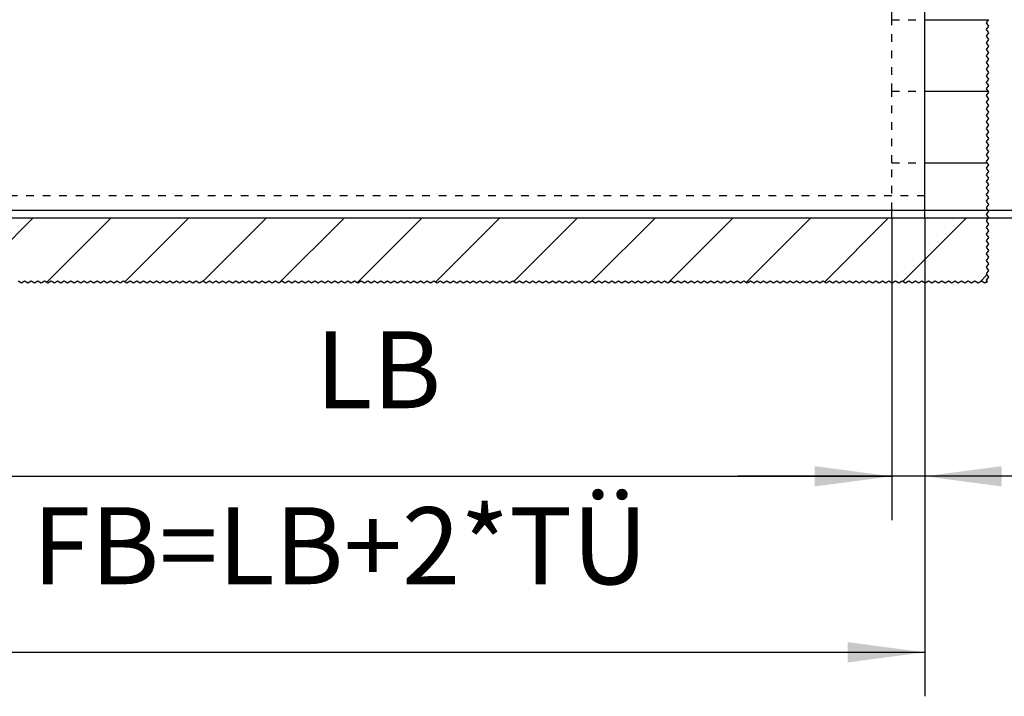
# Model space of a CAD drawing. Units: inches. Extents: x -231 to 179, y -137 to 149.
# Drawn here: x -159 to -114, y -10 to 21 of the extents above; entities that cross this region are included whole.
import ezdxf

# ---------------------------------------------------------------- set-up
doc = ezdxf.new("R2010")
doc.units = ezdxf.units.IN
doc.linetypes.add('DASHED', pattern=[15, 7, -8])
doc.layers.add('1', color=7, linetype='Continuous')
doc.styles.add('CONVERTER_11', font='txt.shx', dxfattribs={"width": 0.9})
doc.dimstyles.new('ME10_DIM_56', dxfattribs={"dimtxt": 70, "dimasz": 70, "dimexe": 40, "dimexo": 0, "dimgap": 40, "dimtad": 1, "dimdsep": 46, "dimtxsty": 'CONVERTER_11', "dimsah": 1, "dimcen": 0.09, "dimclrd": 3, "dimclre": 3, "dimclrt": 4, "dimadec": 0, "dimazin": 0, "dimtfac": 1, "dimtdec": 4, "dimtix": 1, "dimtmove": 0, "dimatfit": 3, "dimfxl": 1, "dimtolj": 1, "dimtzin": 0, "dimarcsym": 0})
doc.dimstyles.new('ME10_DIM_57', dxfattribs={"dimtxt": 70, "dimasz": 70, "dimexe": 40, "dimexo": 0, "dimgap": 40, "dimtad": 1, "dimdsep": 46, "dimtxsty": 'CONVERTER_11', "dimsah": 1, "dimcen": 0.09, "dimclrd": 3, "dimclre": 3, "dimclrt": 4, "dimadec": 0, "dimazin": 0, "dimtfac": 1, "dimtdec": 4, "dimtix": 1, "dimtmove": 0, "dimatfit": 3, "dimfxl": 1, "dimtolj": 1, "dimtzin": 0, "dimarcsym": 0})
doc.dimstyles.new('ME10_DIM_58', dxfattribs={"dimtxt": 70, "dimasz": 70, "dimexe": 40, "dimexo": 0, "dimgap": 40, "dimtad": 1, "dimdsep": 46, "dimtxsty": 'CONVERTER_11', "dimsah": 1, "dimcen": 0.09, "dimclrd": 3, "dimclre": 3, "dimclrt": 4, "dimadec": 0, "dimazin": 0, "dimtfac": 1, "dimtdec": 4, "dimtix": 1, "dimtmove": 0, "dimatfit": 3, "dimfxl": 1, "dimtolj": 1, "dimtzin": 0, "dimarcsym": 0})
doc.dimstyles.new('ME10_DIM_59', dxfattribs={"dimtxt": 70, "dimasz": 70, "dimexe": 40, "dimexo": 0, "dimgap": 40, "dimtad": 1, "dimdsep": 46, "dimtxsty": 'CONVERTER_11', "dimsah": 1, "dimcen": 0.09, "dimclrd": 3, "dimclre": 3, "dimclrt": 4, "dimadec": 0, "dimazin": 0, "dimtfac": 1, "dimtdec": 4, "dimtix": 1, "dimtmove": 0, "dimatfit": 3, "dimfxl": 1, "dimtolj": 1, "dimtzin": 0, "dimarcsym": 0})
doc.dimstyles.new('ME10_DIM_60', dxfattribs={"dimtxt": 70, "dimasz": 70, "dimexe": 40, "dimexo": 0, "dimgap": 40, "dimtad": 1, "dimdsep": 46, "dimtxsty": 'CONVERTER_11', "dimsah": 1, "dimcen": 0.09, "dimclrd": 3, "dimclre": 3, "dimclrt": 4, "dimadec": 0, "dimazin": 0, "dimtfac": 1, "dimtdec": 4, "dimtix": 1, "dimtmove": 0, "dimatfit": 3, "dimfxl": 1, "dimtolj": 1, "dimtzin": 0, "dimarcsym": 0})
doc.dimstyles.new('ME10_DIM_61', dxfattribs={"dimtxt": 70, "dimasz": 70, "dimexe": 40, "dimexo": 0, "dimgap": 40, "dimtad": 1, "dimdsep": 46, "dimtxsty": 'CONVERTER_11', "dimsah": 1, "dimcen": 0.09, "dimclrd": 3, "dimclre": 3, "dimclrt": 4, "dimadec": 0, "dimazin": 0, "dimtfac": 1, "dimtdec": 4, "dimtix": 1, "dimtmove": 0, "dimatfit": 3, "dimfxl": 1, "dimtolj": 1, "dimtzin": 0, "dimarcsym": 0})
doc.dimstyles.new('ME10_DIM_63', dxfattribs={"dimtxt": 70, "dimasz": 70, "dimexe": 40, "dimexo": 0, "dimgap": 40, "dimtad": 1, "dimdsep": 46, "dimtxsty": 'CONVERTER_11', "dimsah": 1, "dimcen": 0.09, "dimclrd": 3, "dimclre": 3, "dimclrt": 4, "dimadec": 0, "dimazin": 0, "dimtfac": 1, "dimtdec": 4, "dimtix": 1, "dimtmove": 0, "dimatfit": 3, "dimfxl": 1, "dimtolj": 1, "dimtzin": 0, "dimarcsym": 0})

# ---------------------------------------------------------------- blocks, each defined once
blk = doc.blocks.new('10421-EP-70_40_Holzfluegel-GGS-Muschelgriff-mit-Bearbeitung__115', base_point=(-3348.42, 242.05))
at = {"color": 1, "linetype": 'Continuous'}
for p, q in [((-2348.42, 415.05), (-2348.42, 480.05)), ((-2348.42, 350.05), (-2348.42, 415.05)), ((-2348.42, 285.05), (-2348.42, 350.05)), ((-2348.42, 255.05), (-2348.42, 285.05)), ((-2348.42, 242.05), (-2348.42, 255.05)), ((-3208.42, 242.05), (-2348.42, 242.05))]:
    blk.add_line(p, q, dxfattribs=at)
at = {"color": 3, "linetype": 'DASHED'}
blk.add_line((-2348.42, 255.05), (-3348.42, 255.05), dxfattribs=at)
blk = doc.blocks.new('10421-EP-70_01_Wand-einfluegelig-mit-Mauerwerk-gepraegt__116', base_point=(-4339.42, 175.43))
at = {"layer": '1', "linetype": 'Continuous'}
h = blk.add_hatch(dxfattribs=at)
h.set_pattern_fill('_USER', color=3, scale=50, angle=45, pattern_type=0)
h.set_pattern_definition([(45, (0, 0), (-35.35534, 35.35534), [])])
h.paths.add_polyline_path([(-4098.42, 235.05), (-3848.42, 235.05), (-3598.42, 235.05), (-3348.42, 235.05), (-3318.42, 235.05), (-3288.42, 235.05), (-3288.41, 235.05), (-3287.01, 235.05), (-3285.91, 235.05), (-3284.71, 235.05), (-3280.11, 235.05), (-3278.91, 235.05), (-3277.81, 235.05), (-3268.42, 235.05), (-3259.02, 235.05), (-3257.92, 235.05), (-3256.72, 235.05), (-3252.12, 235.05), (-3250.92, 235.05), (-3249.82, 235.05), (-3248.42, 235.05), (-2378.42, 235.05), (-2348.42, 235.05), (-2290.64, 235.05), (-2292.58, 232.15), (-2290.58, 229.15), (-2292.58, 226.15), (-2290.58, 223.15), (-2292.58, 220.15), (-2290.58, 217.15), (-2292.58, 214.15), (-2290.58, 211.15), (-2292.58, 208.15), (-2290.58, 205.15), (-2292.58, 202.15), (-2290.58, 199.15), (-2292.58, 196.15), (-2290.58, 193.15), (-2292.58, 190.15), (-2290.58, 187.15), (-2292.58, 184.15), (-2290.58, 181.15), (-2292.58, 178.15), (-2291.58, 176.65), (-2291.58, 176.43), (-2292.42, 176.43), (-2293.92, 175.43), (-2296.92, 177.43), (-2299.92, 175.43), (-2302.92, 177.43), (-2305.92, 175.43), (-2308.92, 177.43), (-2311.92, 175.43), (-2314.92, 177.43), (-2317.92, 175.43), (-2320.92, 177.43), (-2323.92, 175.43), (-2326.92, 177.43), (-2329.92, 175.43), (-2332.92, 177.43), (-2335.92, 175.43), (-2338.92, 177.43), (-2341.92, 175.43), (-2344.92, 177.43), (-2347.92, 175.43), (-2350.92, 177.43), (-2353.92, 175.43), (-2356.92, 177.43), (-2359.92, 175.43), (-2362.92, 177.43), (-2365.92, 175.43), (-2368.92, 177.43), (-2371.92, 175.43), (-2374.92, 177.43), (-2377.92, 175.43), (-2380.92, 177.43), (-2383.92, 175.43), (-2386.92, 177.43), (-2389.92, 175.43), (-2392.92, 177.43), (-2395.92, 175.43), (-2398.92, 177.43), (-2401.92, 175.43), (-2404.92, 177.43), (-2407.92, 175.43), (-2410.92, 177.43), (-2413.92, 175.43), (-2416.92, 177.43), (-2419.92, 175.43), (-2422.92, 177.43), (-2425.92, 175.43), (-2428.92, 177.43), (-2431.92, 175.43), (-2434.92, 177.43), (-2437.92, 175.43), (-2440.92, 177.43), (-2443.92, 175.43), (-2446.92, 177.43), (-2449.92, 175.43), (-2452.92, 177.43), (-2455.92, 175.43), (-2458.92, 177.43), (-2461.92, 175.43), (-2464.92, 177.43), (-2467.92, 175.43), (-2470.92, 177.43), (-2473.92, 175.43), (-2476.92, 177.43), (-2479.92, 175.43), (-2482.92, 177.43), (-2485.92, 175.43), (-2488.92, 177.43), (-2491.92, 175.43), (-2494.92, 177.43), (-2497.92, 175.43), (-2500.92, 177.43), (-2503.92, 175.43), (-2506.92, 177.43), (-2509.92, 175.43), (-2512.92, 177.43), (-2515.92, 175.43), (-2518.92, 177.43), (-2521.92, 175.43), (-2524.92, 177.43), (-2527.92, 175.43), (-2530.92, 177.43), (-2533.92, 175.43), (-2536.92, 177.43), (-2539.92, 175.43), (-2542.92, 177.43), (-2545.92, 175.43), (-2548.92, 177.43), (-2551.92, 175.43), (-2554.92, 177.43), (-2557.92, 175.43), (-2560.92, 177.43), (-2563.92, 175.43), (-2566.92, 177.43), (-2569.92, 175.43), (-2572.92, 177.43), (-2575.92, 175.43), (-2578.92, 177.43), (-2581.92, 175.43), (-2584.92, 177.43), (-2587.92, 175.43), (-2590.92, 177.43), (-2593.92, 175.43), (-2596.92, 177.43), (-2599.92, 175.43), (-2602.92, 177.43), (-2605.92, 175.43), (-2608.92, 177.43), (-2611.92, 175.43), (-2614.92, 177.43), (-2617.92, 175.43), (-2620.92, 177.43), (-2623.92, 175.43), (-2626.92, 177.43), (-2629.92, 175.43), (-2632.92, 177.43), (-2635.92, 175.43), (-2638.92, 177.43), (-2641.92, 175.43), (-2644.92, 177.43), (-2647.92, 175.43), (-2650.92, 177.43), (-2653.92, 175.43), (-2656.92, 177.43), (-2659.92, 175.43), (-2662.92, 177.43), (-2665.92, 175.43), (-2668.92, 177.43), (-2671.92, 175.43), (-2674.92, 177.43), (-2677.92, 175.43), (-2680.92, 177.43), (-2683.92, 175.43), (-2686.92, 177.43), (-2689.92, 175.43), (-2692.92, 177.43), (-2695.92, 175.43), (-2698.92, 177.43), (-2701.92, 175.43), (-2704.92, 177.43), (-2707.92, 175.43), (-2710.92, 177.43), (-2713.92, 175.43), (-2716.92, 177.43), (-2719.92, 175.43), (-2722.92, 177.43), (-2725.92, 175.43), (-2728.92, 177.43), (-2731.92, 175.43), (-2734.92, 177.43), (-2737.92, 175.43), (-2740.92, 177.43), (-2743.92, 175.43), (-2746.92, 177.43), (-2749.92, 175.43), (-2752.92, 177.43), (-2755.92, 175.43), (-2758.92, 177.43), (-2761.92, 175.43), (-2764.92, 177.43), (-2767.92, 175.43), (-2770.92, 177.43), (-2773.92, 175.43), (-2776.92, 177.43), (-2779.92, 175.43), (-2782.92, 177.43), (-2785.92, 175.43), (-2788.92, 177.43), (-2791.92, 175.43), (-2794.92, 177.43), (-2797.92, 175.43), (-2800.92, 177.43), (-2803.92, 175.43), (-2806.92, 177.43), (-2809.92, 175.43), (-2812.92, 177.43), (-2815.92, 175.43), (-2818.92, 177.43), (-2821.92, 175.43), (-2824.92, 177.43), (-2827.92, 175.43), (-2830.92, 177.43), (-2833.92, 175.43), (-2836.92, 177.43), (-2839.92, 175.43), (-2842.92, 177.43), (-2845.92, 175.43), (-2848.92, 177.43), (-2851.92, 175.43), (-2854.92, 177.43), (-2857.92, 175.43), (-2860.92, 177.43), (-2863.92, 175.43), (-2866.92, 177.43), (-2869.92, 175.43), (-2872.92, 177.43), (-2875.92, 175.43), (-2878.92, 177.43), (-2881.92, 175.43), (-2884.92, 177.43), (-2887.92, 175.43), (-2890.92, 177.43), (-2893.92, 175.43), (-2896.92, 177.43), (-2899.92, 175.43), (-2902.92, 177.43), (-2905.92, 175.43), (-2908.92, 177.43), (-2911.92, 175.43), (-2914.92, 177.43), (-2917.92, 175.43), (-2920.92, 177.43), (-2923.92, 175.43), (-2926.92, 177.43), (-2929.92, 175.43), (-2932.92, 177.43), (-2935.92, 175.43), (-2938.92, 177.43), (-2941.92, 175.43), (-2944.92, 177.43), (-2947.92, 175.43), (-2950.92, 177.43), (-2953.92, 175.43), (-2956.92, 177.43), (-2959.92, 175.43), (-2962.92, 177.43), (-2965.92, 175.43), (-2968.92, 177.43), (-2971.92, 175.43), (-2974.92, 177.43), (-2977.92, 175.43), (-2980.92, 177.43), (-2983.92, 175.43), (-2986.92, 177.43), (-2989.92, 175.43), (-2992.92, 177.43), (-2995.92, 175.43), (-2998.92, 177.43), (-3001.92, 175.43), (-3004.92, 177.43), (-3007.92, 175.43), (-3010.92, 177.43), (-3013.92, 175.43), (-3016.92, 177.43), (-3019.92, 175.43), (-3022.92, 177.43), (-3025.92, 175.43), (-3028.92, 177.43), (-3031.92, 175.43), (-3034.92, 177.43), (-3037.92, 175.43), (-3040.92, 177.43), (-3043.92, 175.43), (-3046.92, 177.43), (-3049.92, 175.43), (-3052.92, 177.43), (-3055.92, 175.43), (-3058.92, 177.43), (-3061.92, 175.43), (-3064.92, 177.43), (-3067.92, 175.43), (-3070.92, 177.43), (-3073.92, 175.43), (-3076.92, 177.43), (-3079.92, 175.43), (-3082.92, 177.43), (-3085.92, 175.43), (-3088.92, 177.43), (-3091.92, 175.43), (-3094.92, 177.43), (-3097.92, 175.43), (-3100.92, 177.43), (-3103.92, 175.43), (-3106.92, 177.43), (-3109.92, 175.43), (-3112.92, 177.43), (-3115.92, 175.43), (-3118.92, 177.43), (-3121.92, 175.43), (-3124.92, 177.43), (-3127.92, 175.43), (-3130.92, 177.43), (-3133.92, 175.43), (-3136.92, 177.43), (-3139.92, 175.43), (-3142.92, 177.43), (-3145.92, 175.43), (-3148.92, 177.43), (-3151.92, 175.43), (-3154.92, 177.43), (-3157.92, 175.43), (-3160.92, 177.43), (-3163.92, 175.43), (-3166.92, 177.43), (-3169.92, 175.43), (-3172.92, 177.43), (-3175.92, 175.43), (-3178.92, 177.43), (-3181.92, 175.43), (-3184.92, 177.43), (-3187.92, 175.43), (-3190.92, 177.43), (-3193.92, 175.43), (-3196.92, 177.43), (-3199.92, 175.43), (-3202.92, 177.43), (-3205.92, 175.43), (-3208.92, 177.43), (-3211.92, 175.43), (-3214.92, 177.43), (-3217.92, 175.43), (-3220.92, 177.43), (-3223.92, 175.43), (-3226.92, 177.43), (-3229.92, 175.43), (-3232.92, 177.43), (-3235.92, 175.43), (-3238.92, 177.43), (-3241.92, 175.43), (-3244.92, 177.43), (-3247.92, 175.43), (-3250.92, 177.43), (-3253.92, 175.43), (-3256.92, 177.43), (-3259.92, 175.43), (-3262.92, 177.43), (-3265.92, 175.43), (-3268.92, 177.43), (-3271.92, 175.43), (-3274.92, 177.43), (-3277.92, 175.43), (-3280.92, 177.43), (-3283.92, 175.43), (-3286.92, 177.43), (-3289.92, 175.43), (-3292.92, 177.43), (-3295.92, 175.43), (-3298.92, 177.43), (-3301.92, 175.43), (-3304.92, 177.43), (-3307.92, 175.43), (-3310.92, 177.43), (-3313.92, 175.43), (-3316.92, 177.43), (-3319.92, 175.43), (-3322.92, 177.43), (-3325.92, 175.43), (-3328.92, 177.43), (-3331.92, 175.43), (-3334.92, 177.43), (-3337.92, 175.43), (-3340.92, 177.43), (-3343.92, 175.43), (-3346.92, 177.43), (-3349.92, 175.43), (-3352.92, 177.43), (-3355.92, 175.43), (-3358.92, 177.43), (-3361.92, 175.43), (-3364.92, 177.43), (-3367.92, 175.43), (-3370.92, 177.43), (-3373.92, 175.43), (-3376.92, 177.43), (-3379.92, 175.43), (-3382.92, 177.43), (-3385.92, 175.43), (-3388.92, 177.43), (-3391.92, 175.43), (-3394.92, 177.43), (-3397.92, 175.43), (-3400.92, 177.43), (-3403.92, 175.43), (-3406.92, 177.43), (-3409.92, 175.43), (-3412.92, 177.43), (-3415.92, 175.43), (-3418.92, 177.43), (-3421.92, 175.43), (-3424.92, 177.43), (-3427.92, 175.43), (-3430.92, 177.43), (-3433.92, 175.43), (-3436.92, 177.43), (-3439.92, 175.43), (-3442.92, 177.43), (-3445.92, 175.43), (-3448.92, 177.43), (-3451.92, 175.43), (-3454.92, 177.43), (-3457.92, 175.43), (-3460.92, 177.43), (-3463.92, 175.43), (-3466.92, 177.43), (-3469.92, 175.43), (-3472.92, 177.43), (-3475.92, 175.43), (-3478.92, 177.43), (-3481.92, 175.43), (-3484.92, 177.43), (-3487.92, 175.43), (-3490.92, 177.43), (-3493.92, 175.43), (-3496.92, 177.43), (-3499.92, 175.43), (-3502.92, 177.43), (-3505.92, 175.43), (-3508.92, 177.43), (-3511.92, 175.43), (-3514.92, 177.43), (-3517.92, 175.43), (-3520.92, 177.43), (-3523.92, 175.43), (-3526.92, 177.43), (-3529.92, 175.43), (-3532.92, 177.43), (-3535.92, 175.43), (-3538.92, 177.43), (-3541.92, 175.43), (-3544.92, 177.43), (-3547.92, 175.43), (-3550.92, 177.43), (-3553.92, 175.43), (-3556.92, 177.43), (-3559.92, 175.43), (-3562.92, 177.43), (-3565.92, 175.43), (-3568.92, 177.43), (-3571.92, 175.43), (-3574.92, 177.43), (-3577.92, 175.43), (-3580.92, 177.43), (-3583.92, 175.43), (-3586.92, 177.43), (-3589.92, 175.43), (-3592.92, 177.43), (-3595.92, 175.43), (-3598.92, 177.43), (-3601.92, 175.43), (-3604.92, 177.43), (-3607.92, 175.43), (-3610.92, 177.43), (-3613.92, 175.43), (-3616.92, 177.43), (-3619.92, 175.43), (-3622.92, 177.43), (-3625.92, 175.43), (-3628.92, 177.43), (-3631.92, 175.43), (-3634.92, 177.43), (-3637.92, 175.43), (-3640.92, 177.43), (-3643.92, 175.43), (-3646.92, 177.43), (-3649.92, 175.43), (-3652.92, 177.43), (-3655.92, 175.43), (-3658.92, 177.43), (-3661.92, 175.43), (-3664.92, 177.43), (-3667.92, 175.43), (-3670.92, 177.43), (-3673.92, 175.43), (-3676.92, 177.43), (-3679.92, 175.43), (-3682.92, 177.43), (-3685.92, 175.43), (-3688.92, 177.43), (-3691.92, 175.43), (-3694.92, 177.43), (-3697.92, 175.43), (-3700.92, 177.43), (-3703.92, 175.43), (-3706.92, 177.43), (-3709.92, 175.43), (-3712.92, 177.43), (-3715.92, 175.43), (-3718.92, 177.43), (-3721.92, 175.43), (-3724.92, 177.43), (-3727.92, 175.43), (-3730.92, 177.43), (-3733.92, 175.43), (-3736.92, 177.43), (-3739.92, 175.43), (-3742.92, 177.43), (-3745.92, 175.43), (-3748.92, 177.43), (-3751.92, 175.43), (-3754.92, 177.43), (-3757.92, 175.43), (-3760.92, 177.43), (-3763.92, 175.43), (-3766.92, 177.43), (-3769.92, 175.43), (-3772.92, 177.43), (-3775.92, 175.43), (-3778.92, 177.43), (-3781.92, 175.43), (-3784.92, 177.43), (-3787.92, 175.43), (-3790.92, 177.43), (-3793.92, 175.43), (-3796.92, 177.43), (-3799.92, 175.43), (-3802.92, 177.43), (-3805.92, 175.43), (-3808.92, 177.43), (-3811.92, 175.43), (-3814.92, 177.43), (-3817.92, 175.43), (-3820.92, 177.43), (-3823.92, 175.43), (-3826.92, 177.43), (-3829.92, 175.43), (-3832.92, 177.43), (-3835.92, 175.43), (-3838.92, 177.43), (-3841.92, 175.43), (-3844.92, 177.43), (-3847.92, 175.43), (-3850.92, 177.43), (-3853.92, 175.43), (-3856.92, 177.43), (-3859.92, 175.43), (-3862.92, 177.43), (-3865.92, 175.43), (-3868.92, 177.43), (-3871.92, 175.43), (-3874.92, 177.43), (-3877.92, 175.43), (-3880.92, 177.43), (-3883.92, 175.43), (-3886.92, 177.43), (-3889.92, 175.43), (-3892.92, 177.43), (-3895.92, 175.43), (-3898.92, 177.43), (-3901.92, 175.43), (-3904.92, 177.43), (-3907.92, 175.43), (-3910.92, 177.43), (-3913.92, 175.43), (-3916.92, 177.43), (-3919.92, 175.43), (-3922.92, 177.43), (-3925.92, 175.43), (-3928.92, 177.43), (-3931.92, 175.43), (-3934.92, 177.43), (-3937.92, 175.43), (-3940.92, 177.43), (-3943.92, 175.43), (-3946.92, 177.43), (-3949.92, 175.43), (-3952.92, 177.43), (-3955.92, 175.43), (-3958.92, 177.43), (-3961.92, 175.43), (-3964.92, 177.43), (-3967.92, 175.43), (-3970.92, 177.43), (-3973.92, 175.43), (-3976.92, 177.43), (-3979.92, 175.43), (-3982.92, 177.43), (-3985.92, 175.43), (-3988.92, 177.43), (-3991.92, 175.43), (-3994.92, 177.43), (-3997.92, 175.43), (-4000.92, 177.43), (-4003.92, 175.43), (-4006.92, 177.43), (-4009.92, 175.43), (-4012.92, 177.43), (-4015.92, 175.43), (-4018.92, 177.43), (-4021.92, 175.43), (-4024.92, 177.43), (-4027.92, 175.43), (-4030.92, 177.43), (-4033.92, 175.43), (-4036.92, 177.43), (-4039.92, 175.43), (-4042.92, 177.43), (-4045.92, 175.43), (-4048.92, 177.43), (-4051.92, 175.43), (-4054.92, 177.43), (-4057.92, 175.43), (-4060.92, 177.43), (-4063.92, 175.43), (-4066.92, 177.43), (-4069.92, 175.43), (-4072.92, 177.43), (-4075.92, 175.43), (-4078.92, 177.43), (-4081.92, 175.43), (-4084.92, 177.43), (-4087.92, 175.43), (-4090.92, 177.43), (-4093.92, 175.43), (-4096.92, 177.43), (-4099.92, 175.43), (-4102.92, 177.43), (-4105.92, 175.43), (-4108.92, 177.43), (-4111.92, 175.43), (-4114.92, 177.43), (-4117.92, 175.43), (-4120.92, 177.43), (-4123.92, 175.43), (-4126.92, 177.43), (-4129.92, 175.43), (-4132.92, 177.43), (-4135.92, 175.43), (-4138.92, 177.43), (-4141.92, 175.43), (-4144.92, 177.43), (-4147.92, 175.43), (-4150.92, 177.43), (-4153.92, 175.43), (-4156.92, 177.43), (-4159.92, 175.43), (-4162.92, 177.43), (-4165.92, 175.43), (-4168.92, 177.43), (-4171.92, 175.43), (-4174.92, 177.43), (-4177.92, 175.43), (-4180.92, 177.43), (-4183.92, 175.43), (-4186.92, 177.43), (-4189.92, 175.43), (-4192.92, 177.43), (-4195.92, 175.43), (-4198.92, 177.43), (-4201.92, 175.43), (-4204.92, 177.43), (-4207.92, 175.43), (-4210.92, 177.43), (-4213.92, 175.43), (-4216.92, 177.43), (-4219.92, 175.43), (-4222.92, 177.43), (-4225.92, 175.43), (-4228.92, 177.43), (-4231.92, 175.43), (-4234.92, 177.43), (-4237.92, 175.43), (-4240.92, 177.43), (-4243.92, 175.43), (-4246.92, 177.43), (-4249.92, 175.43), (-4252.92, 177.43), (-4255.92, 175.43), (-4258.92, 177.43), (-4261.92, 175.43), (-4264.92, 177.43), (-4267.92, 175.43), (-4270.92, 177.43), (-4273.92, 175.43), (-4276.92, 177.43), (-4279.92, 175.43), (-4282.92, 177.43), (-4285.92, 175.43), (-4288.92, 177.43), (-4291.92, 175.43), (-4294.92, 177.43), (-4297.92, 175.43), (-4300.92, 177.43), (-4303.92, 175.43), (-4306.92, 177.43), (-4309.92, 175.43), (-4312.92, 177.43), (-4315.92, 175.43), (-4318.92, 177.43), (-4321.92, 175.43), (-4324.92, 177.43), (-4327.92, 175.43), (-4330.92, 177.43), (-4333.92, 175.43), (-4335.42, 176.43), (-4338.42, 176.43), (-4338.42, 176.65), (-4339.42, 178.15), (-4337.42, 181.15), (-4339.42, 184.15), (-4337.42, 187.15), (-4339.42, 190.15), (-4337.42, 193.15), (-4339.42, 196.15), (-4337.42, 199.15), (-4339.42, 202.15), (-4337.42, 205.15), (-4339.42, 208.15), (-4337.42, 211.15), (-4339.42, 214.15), (-4337.42, 217.15), (-4339.42, 220.15), (-4337.42, 223.15), (-4339.42, 226.15), (-4337.42, 229.15), (-4339.42, 232.15), (-4337.49, 235.05)])
at = {"color": 3, "linetype": 'DASHED'}
for p, q in [((-2378.42, 415.05), (-2378.42, 480.05)), ((-2378.42, 350.05), (-2378.42, 415.05)), ((-2378.42, 415.05), (-2348.42, 415.05)), ((-2378.42, 285.05), (-2378.42, 350.05)), ((-2378.42, 350.05), (-2348.42, 350.05)), ((-2378.42, 242.05), (-2378.42, 285.05)), ((-2378.42, 285.05), (-2348.42, 285.05))]:
    blk.add_line(p, q, dxfattribs=at)
at = {"color": 1, "linetype": 'Continuous'}
for p, q in [((-2348.42, 350.05), (-2348.42, 415.05)), ((-2348.42, 255.05), (-2348.42, 285.05)), ((-2348.42, 242.05), (-2348.42, 255.05)), ((-2378.42, 235.05), (-2378.42, 242.05)), ((-3248.42, 235.05), (-2378.42, 235.05)), ((-2378.42, 235.05), (-2348.42, 235.05)), ((-2348.42, 235.05), (-2290.64, 235.05))]:
    blk.add_line(p, q, dxfattribs=at)
at = {"color": 124, "linetype": 'Continuous'}
for p, q in [((-2348.42, 415.05), (-2290.64, 415.05)), ((-2348.42, 350.05), (-2291.18, 350.05)), ((-2348.42, 285.05), (-2291.84, 285.05)), ((-2348.42, 235.05), (-2348.42, 242.05))]:
    blk.add_line(p, q, dxfattribs=at)
at = {"color": 3, "linetype": 'Continuous'}
for p, q in [((-2290.64, 415.05), (-2292.58, 412.15)), ((-2292.58, 412.15), (-2290.58, 409.15)), ((-2290.58, 415.15), (-2290.64, 415.05)), ((-2290.58, 409.15), (-2292.58, 406.15)), ((-2292.58, 406.15), (-2290.58, 403.15)), ((-2290.58, 403.15), (-2292.58, 400.15)), ((-2292.58, 400.15), (-2290.58, 397.15)), ((-2290.58, 397.15), (-2292.58, 394.15)), ((-2292.58, 394.15), (-2290.58, 391.15)), ((-2290.58, 391.15), (-2292.58, 388.15)), ((-2292.58, 388.15), (-2290.58, 385.15)), ((-2290.58, 385.15), (-2292.58, 382.15)), ((-2292.58, 382.15), (-2290.58, 379.15)), ((-2290.58, 379.15), (-2292.58, 376.15)), ((-2292.58, 376.15), (-2290.58, 373.15)), ((-2290.58, 373.15), (-2292.58, 370.15)), ((-2292.58, 370.15), (-2290.58, 367.15)), ((-2290.58, 367.15), (-2292.58, 364.15)), ((-2292.58, 364.15), (-2290.58, 361.15)), ((-2290.58, 361.15), (-2292.58, 358.15)), ((-2292.58, 358.15), (-2290.58, 355.15)), ((-2290.58, 355.15), (-2292.58, 352.15)), ((-2292.58, 352.15), (-2291.18, 350.05)), ((-2291.18, 350.05), (-2290.58, 349.15)), ((-2290.58, 349.15), (-2292.58, 346.15)), ((-2292.58, 346.15), (-2290.58, 343.15)), ((-2290.58, 343.15), (-2292.58, 340.15)), ((-2292.58, 340.15), (-2290.58, 337.15)), ((-2290.58, 337.15), (-2292.58, 334.15)), ((-2292.58, 334.15), (-2290.58, 331.15)), ((-2290.58, 331.15), (-2292.58, 328.15)), ((-2292.58, 328.15), (-2290.58, 325.15)), ((-2290.58, 325.15), (-2292.58, 322.15)), ((-2292.58, 322.15), (-2290.58, 319.15)), ((-2290.58, 319.15), (-2292.58, 316.15)), ((-2292.58, 316.15), (-2290.58, 313.15)), ((-2290.58, 313.15), (-2292.58, 310.15)), ((-2292.58, 310.15), (-2290.58, 307.15)), ((-2290.58, 307.15), (-2292.58, 304.15)), ((-2292.58, 304.15), (-2290.58, 301.15)), ((-2290.58, 301.15), (-2292.58, 298.15)), ((-2292.58, 298.15), (-2290.58, 295.15)), ((-2290.58, 295.15), (-2292.58, 292.15)), ((-2292.58, 292.15), (-2290.58, 289.15)), ((-2290.58, 289.15), (-2292.58, 286.15)), ((-2292.58, 286.15), (-2291.84, 285.05)), ((-2290.58, 283.15), (-2292.58, 280.15)), ((-2292.58, 280.15), (-2290.58, 277.15)), ((-2291.84, 285.05), (-2290.58, 283.15)), ((-2290.58, 277.15), (-2292.58, 274.15)), ((-2292.58, 274.15), (-2290.58, 271.15)), ((-2290.58, 271.15), (-2292.58, 268.15)), ((-2292.58, 268.15), (-2290.58, 265.15)), ((-2290.58, 265.15), (-2292.58, 262.15)), ((-2292.58, 262.15), (-2290.58, 259.15)), ((-2290.58, 259.15), (-2292.58, 256.15)), ((-2292.58, 256.15), (-2290.58, 253.15)), ((-2290.58, 253.15), (-2292.58, 250.15)), ((-2292.58, 250.15), (-2290.58, 247.15)), ((-2290.58, 247.15), (-2292.58, 244.15)), ((-2292.58, 244.15), (-2290.58, 241.15)), ((-2290.58, 241.15), (-2292.58, 238.15)), ((-2292.58, 238.15), (-2290.58, 235.15)), ((-2290.64, 235.05), (-2292.58, 232.15)), ((-2290.58, 235.15), (-2290.64, 235.05)), ((-2292.58, 232.15), (-2290.58, 229.15)), ((-2290.58, 229.15), (-2292.58, 226.15)), ((-2292.58, 226.15), (-2290.58, 223.15)), ((-2290.58, 223.15), (-2292.58, 220.15)), ((-2292.58, 220.15), (-2290.58, 217.15)), ((-2290.58, 217.15), (-2292.58, 214.15)), ((-2292.58, 214.15), (-2290.58, 211.15)), ((-2290.58, 211.15), (-2292.58, 208.15)), ((-2292.58, 208.15), (-2290.58, 205.15)), ((-2290.58, 205.15), (-2292.58, 202.15)), ((-2292.58, 202.15), (-2290.58, 199.15)), ((-2290.58, 199.15), (-2292.58, 196.15)), ((-2292.58, 196.15), (-2290.58, 193.15)), ((-2290.58, 193.15), (-2292.58, 190.15)), ((-2292.58, 190.15), (-2290.58, 187.15)), ((-2290.58, 187.15), (-2292.58, 184.15)), ((-2292.58, 184.15), (-2290.58, 181.15)), ((-2290.58, 181.15), (-2292.58, 178.15)), ((-3169.92, 175.43), (-3172.92, 177.43)), ((-3166.92, 177.43), (-3169.92, 175.43)), ((-3163.92, 175.43), (-3166.92, 177.43)), ((-3160.92, 177.43), (-3163.92, 175.43)), ((-3157.92, 175.43), (-3160.92, 177.43)), ((-3154.92, 177.43), (-3157.92, 175.43)), ((-3151.92, 175.43), (-3154.92, 177.43)), ((-3148.92, 177.43), (-3151.92, 175.43)), ((-3145.92, 175.43), (-3148.92, 177.43)), ((-3142.92, 177.43), (-3145.92, 175.43)), ((-3139.92, 175.43), (-3142.92, 177.43)), ((-3136.92, 177.43), (-3139.92, 175.43)), ((-3133.92, 175.43), (-3136.92, 177.43)), ((-3130.92, 177.43), (-3133.92, 175.43)), ((-3127.92, 175.43), (-3130.92, 177.43)), ((-3124.92, 177.43), (-3127.92, 175.43)), ((-3121.92, 175.43), (-3124.92, 177.43)), ((-3118.92, 177.43), (-3121.92, 175.43)), ((-3115.92, 175.43), (-3118.92, 177.43)), ((-3112.92, 177.43), (-3115.92, 175.43)), ((-3109.92, 175.43), (-3112.92, 177.43)), ((-3106.92, 177.43), (-3109.92, 175.43)), ((-3103.92, 175.43), (-3106.92, 177.43)), ((-3100.92, 177.43), (-3103.92, 175.43)), ((-3097.92, 175.43), (-3100.92, 177.43)), ((-3094.92, 177.43), (-3097.92, 175.43)), ((-3091.92, 175.43), (-3094.92, 177.43)), ((-3088.92, 177.43), (-3091.92, 175.43)), ((-3085.92, 175.43), (-3088.92, 177.43)), ((-3082.92, 177.43), (-3085.92, 175.43)), ((-3079.92, 175.43), (-3082.92, 177.43)), ((-3076.92, 177.43), (-3079.92, 175.43)), ((-3073.92, 175.43), (-3076.92, 177.43)), ((-3070.92, 177.43), (-3073.92, 175.43)), ((-3067.92, 175.43), (-3070.92, 177.43)), ((-3064.92, 177.43), (-3067.92, 175.43)), ((-3061.92, 175.43), (-3064.92, 177.43)), ((-3058.92, 177.43), (-3061.92, 175.43)), ((-3055.92, 175.43), (-3058.92, 177.43)), ((-3052.92, 177.43), (-3055.92, 175.43)), ((-3049.92, 175.43), (-3052.92, 177.43)), ((-3046.92, 177.43), (-3049.92, 175.43)), ((-3043.92, 175.43), (-3046.92, 177.43)), ((-3040.92, 177.43), (-3043.92, 175.43)), ((-3037.92, 175.43), (-3040.92, 177.43)), ((-3034.92, 177.43), (-3037.92, 175.43)), ((-3031.92, 175.43), (-3034.92, 177.43)), ((-3028.92, 177.43), (-3031.92, 175.43)), ((-3025.92, 175.43), (-3028.92, 177.43)), ((-3022.92, 177.43), (-3025.92, 175.43)), ((-3019.92, 175.43), (-3022.92, 177.43)), ((-3016.92, 177.43), (-3019.92, 175.43)), ((-3013.92, 175.43), (-3016.92, 177.43)), ((-3010.92, 177.43), (-3013.92, 175.43)), ((-3007.92, 175.43), (-3010.92, 177.43)), ((-3004.92, 177.43), (-3007.92, 175.43)), ((-3001.92, 175.43), (-3004.92, 177.43)), ((-2998.92, 177.43), (-3001.92, 175.43)), ((-2995.92, 175.43), (-2998.92, 177.43)), ((-2992.92, 177.43), (-2995.92, 175.43)), ((-2989.92, 175.43), (-2992.92, 177.43)), ((-2986.92, 177.43), (-2989.92, 175.43)), ((-2983.92, 175.43), (-2986.92, 177.43)), ((-2980.92, 177.43), (-2983.92, 175.43)), ((-2977.92, 175.43), (-2980.92, 177.43)), ((-2974.92, 177.43), (-2977.92, 175.43)), ((-2971.92, 175.43), (-2974.92, 177.43)), ((-2968.92, 177.43), (-2971.92, 175.43)), ((-2965.92, 175.43), (-2968.92, 177.43)), ((-2962.92, 177.43), (-2965.92, 175.43)), ((-2959.92, 175.43), (-2962.92, 177.43)), ((-2956.92, 177.43), (-2959.92, 175.43)), ((-2953.92, 175.43), (-2956.92, 177.43)), ((-2950.92, 177.43), (-2953.92, 175.43)), ((-2947.92, 175.43), (-2950.92, 177.43)), ((-2944.92, 177.43), (-2947.92, 175.43)), ((-2941.92, 175.43), (-2944.92, 177.43)), ((-2938.92, 177.43), (-2941.92, 175.43)), ((-2935.92, 175.43), (-2938.92, 177.43)), ((-2932.92, 177.43), (-2935.92, 175.43)), ((-2929.92, 175.43), (-2932.92, 177.43)), ((-2926.92, 177.43), (-2929.92, 175.43)), ((-2923.92, 175.43), (-2926.92, 177.43)), ((-2920.92, 177.43), (-2923.92, 175.43)), ((-2917.92, 175.43), (-2920.92, 177.43)), ((-2914.92, 177.43), (-2917.92, 175.43)), ((-2911.92, 175.43), (-2914.92, 177.43)), ((-2908.92, 177.43), (-2911.92, 175.43)), ((-2905.92, 175.43), (-2908.92, 177.43)), ((-2902.92, 177.43), (-2905.92, 175.43)), ((-2899.92, 175.43), (-2902.92, 177.43)), ((-2896.92, 177.43), (-2899.92, 175.43)), ((-2893.92, 175.43), (-2896.92, 177.43)), ((-2890.92, 177.43), (-2893.92, 175.43)), ((-2887.92, 175.43), (-2890.92, 177.43)), ((-2884.92, 177.43), (-2887.92, 175.43)), ((-2881.92, 175.43), (-2884.92, 177.43)), ((-2878.92, 177.43), (-2881.92, 175.43)), ((-2875.92, 175.43), (-2878.92, 177.43)), ((-2872.92, 177.43), (-2875.92, 175.43)), ((-2869.92, 175.43), (-2872.92, 177.43)), ((-2866.92, 177.43), (-2869.92, 175.43)), ((-2863.92, 175.43), (-2866.92, 177.43)), ((-2860.92, 177.43), (-2863.92, 175.43)), ((-2857.92, 175.43), (-2860.92, 177.43)), ((-2854.92, 177.43), (-2857.92, 175.43)), ((-2851.92, 175.43), (-2854.92, 177.43)), ((-2848.92, 177.43), (-2851.92, 175.43)), ((-2845.92, 175.43), (-2848.92, 177.43)), ((-2842.92, 177.43), (-2845.92, 175.43)), ((-2839.92, 175.43), (-2842.92, 177.43)), ((-2836.92, 177.43), (-2839.92, 175.43)), ((-2833.92, 175.43), (-2836.92, 177.43)), ((-2830.92, 177.43), (-2833.92, 175.43)), ((-2827.92, 175.43), (-2830.92, 177.43)), ((-2824.92, 177.43), (-2827.92, 175.43)), ((-2821.92, 175.43), (-2824.92, 177.43)), ((-2818.92, 177.43), (-2821.92, 175.43)), ((-2815.92, 175.43), (-2818.92, 177.43)), ((-2812.92, 177.43), (-2815.92, 175.43)), ((-2809.92, 175.43), (-2812.92, 177.43)), ((-2806.92, 177.43), (-2809.92, 175.43)), ((-2803.92, 175.43), (-2806.92, 177.43)), ((-2800.92, 177.43), (-2803.92, 175.43)), ((-2797.92, 175.43), (-2800.92, 177.43)), ((-2794.92, 177.43), (-2797.92, 175.43)), ((-2791.92, 175.43), (-2794.92, 177.43)), ((-2788.92, 177.43), (-2791.92, 175.43)), ((-2785.92, 175.43), (-2788.92, 177.43)), ((-2782.92, 177.43), (-2785.92, 175.43)), ((-2779.92, 175.43), (-2782.92, 177.43)), ((-2776.92, 177.43), (-2779.92, 175.43)), ((-2773.92, 175.43), (-2776.92, 177.43)), ((-2770.92, 177.43), (-2773.92, 175.43)), ((-2767.92, 175.43), (-2770.92, 177.43)), ((-2764.92, 177.43), (-2767.92, 175.43)), ((-2761.92, 175.43), (-2764.92, 177.43)), ((-2758.92, 177.43), (-2761.92, 175.43)), ((-2755.92, 175.43), (-2758.92, 177.43)), ((-2752.92, 177.43), (-2755.92, 175.43)), ((-2749.92, 175.43), (-2752.92, 177.43)), ((-2746.92, 177.43), (-2749.92, 175.43)), ((-2743.92, 175.43), (-2746.92, 177.43)), ((-2740.92, 177.43), (-2743.92, 175.43)), ((-2737.92, 175.43), (-2740.92, 177.43)), ((-2734.92, 177.43), (-2737.92, 175.43)), ((-2731.92, 175.43), (-2734.92, 177.43)), ((-2728.92, 177.43), (-2731.92, 175.43)), ((-2725.92, 175.43), (-2728.92, 177.43)), ((-2722.92, 177.43), (-2725.92, 175.43)), ((-2719.92, 175.43), (-2722.92, 177.43)), ((-2716.92, 177.43), (-2719.92, 175.43)), ((-2713.92, 175.43), (-2716.92, 177.43)), ((-2710.92, 177.43), (-2713.92, 175.43)), ((-2707.92, 175.43), (-2710.92, 177.43)), ((-2704.92, 177.43), (-2707.92, 175.43)), ((-2701.92, 175.43), (-2704.92, 177.43)), ((-2698.92, 177.43), (-2701.92, 175.43)), ((-2695.92, 175.43), (-2698.92, 177.43)), ((-2692.92, 177.43), (-2695.92, 175.43)), ((-2689.92, 175.43), (-2692.92, 177.43)), ((-2686.92, 177.43), (-2689.92, 175.43)), ((-2683.92, 175.43), (-2686.92, 177.43)), ((-2680.92, 177.43), (-2683.92, 175.43)), ((-2677.92, 175.43), (-2680.92, 177.43)), ((-2674.92, 177.43), (-2677.92, 175.43)), ((-2671.92, 175.43), (-2674.92, 177.43)), ((-2668.92, 177.43), (-2671.92, 175.43)), ((-2665.92, 175.43), (-2668.92, 177.43)), ((-2662.92, 177.43), (-2665.92, 175.43)), ((-2659.92, 175.43), (-2662.92, 177.43)), ((-2656.92, 177.43), (-2659.92, 175.43)), ((-2653.92, 175.43), (-2656.92, 177.43)), ((-2650.92, 177.43), (-2653.92, 175.43)), ((-2647.92, 175.43), (-2650.92, 177.43)), ((-2644.92, 177.43), (-2647.92, 175.43)), ((-2641.92, 175.43), (-2644.92, 177.43)), ((-2638.92, 177.43), (-2641.92, 175.43)), ((-2635.92, 175.43), (-2638.92, 177.43)), ((-2632.92, 177.43), (-2635.92, 175.43)), ((-2629.92, 175.43), (-2632.92, 177.43)), ((-2626.92, 177.43), (-2629.92, 175.43)), ((-2623.92, 175.43), (-2626.92, 177.43)), ((-2620.92, 177.43), (-2623.92, 175.43)), ((-2617.92, 175.43), (-2620.92, 177.43)), ((-2614.92, 177.43), (-2617.92, 175.43)), ((-2611.92, 175.43), (-2614.92, 177.43)), ((-2608.92, 177.43), (-2611.92, 175.43)), ((-2605.92, 175.43), (-2608.92, 177.43)), ((-2602.92, 177.43), (-2605.92, 175.43)), ((-2599.92, 175.43), (-2602.92, 177.43)), ((-2596.92, 177.43), (-2599.92, 175.43)), ((-2593.92, 175.43), (-2596.92, 177.43)), ((-2590.92, 177.43), (-2593.92, 175.43)), ((-2587.92, 175.43), (-2590.92, 177.43)), ((-2584.92, 177.43), (-2587.92, 175.43)), ((-2581.92, 175.43), (-2584.92, 177.43)), ((-2578.92, 177.43), (-2581.92, 175.43)), ((-2575.92, 175.43), (-2578.92, 177.43)), ((-2572.92, 177.43), (-2575.92, 175.43)), ((-2569.92, 175.43), (-2572.92, 177.43)), ((-2566.92, 177.43), (-2569.92, 175.43)), ((-2563.92, 175.43), (-2566.92, 177.43)), ((-2560.92, 177.43), (-2563.92, 175.43)), ((-2557.92, 175.43), (-2560.92, 177.43)), ((-2554.92, 177.43), (-2557.92, 175.43)), ((-2551.92, 175.43), (-2554.92, 177.43)), ((-2548.92, 177.43), (-2551.92, 175.43)), ((-2545.92, 175.43), (-2548.92, 177.43)), ((-2542.92, 177.43), (-2545.92, 175.43)), ((-2539.92, 175.43), (-2542.92, 177.43)), ((-2536.92, 177.43), (-2539.92, 175.43)), ((-2533.92, 175.43), (-2536.92, 177.43)), ((-2530.92, 177.43), (-2533.92, 175.43)), ((-2527.92, 175.43), (-2530.92, 177.43)), ((-2524.92, 177.43), (-2527.92, 175.43)), ((-2521.92, 175.43), (-2524.92, 177.43)), ((-2518.92, 177.43), (-2521.92, 175.43)), ((-2515.92, 175.43), (-2518.92, 177.43)), ((-2512.92, 177.43), (-2515.92, 175.43)), ((-2509.92, 175.43), (-2512.92, 177.43)), ((-2506.92, 177.43), (-2509.92, 175.43)), ((-2503.92, 175.43), (-2506.92, 177.43)), ((-2500.92, 177.43), (-2503.92, 175.43)), ((-2497.92, 175.43), (-2500.92, 177.43)), ((-2494.92, 177.43), (-2497.92, 175.43)), ((-2491.92, 175.43), (-2494.92, 177.43)), ((-2488.92, 177.43), (-2491.92, 175.43)), ((-2485.92, 175.43), (-2488.92, 177.43)), ((-2482.92, 177.43), (-2485.92, 175.43)), ((-2479.92, 175.43), (-2482.92, 177.43)), ((-2476.92, 177.43), (-2479.92, 175.43)), ((-2473.92, 175.43), (-2476.92, 177.43)), ((-2470.92, 177.43), (-2473.92, 175.43)), ((-2467.92, 175.43), (-2470.92, 177.43)), ((-2464.92, 177.43), (-2467.92, 175.43)), ((-2461.92, 175.43), (-2464.92, 177.43)), ((-2458.92, 177.43), (-2461.92, 175.43)), ((-2455.92, 175.43), (-2458.92, 177.43)), ((-2452.92, 177.43), (-2455.92, 175.43)), ((-2449.92, 175.43), (-2452.92, 177.43)), ((-2446.92, 177.43), (-2449.92, 175.43)), ((-2443.92, 175.43), (-2446.92, 177.43)), ((-2440.92, 177.43), (-2443.92, 175.43)), ((-2437.92, 175.43), (-2440.92, 177.43)), ((-2434.92, 177.43), (-2437.92, 175.43)), ((-2431.92, 175.43), (-2434.92, 177.43)), ((-2428.92, 177.43), (-2431.92, 175.43)), ((-2425.92, 175.43), (-2428.92, 177.43)), ((-2422.92, 177.43), (-2425.92, 175.43)), ((-2419.92, 175.43), (-2422.92, 177.43)), ((-2416.92, 177.43), (-2419.92, 175.43)), ((-2413.92, 175.43), (-2416.92, 177.43)), ((-2410.92, 177.43), (-2413.92, 175.43)), ((-2407.92, 175.43), (-2410.92, 177.43)), ((-2404.92, 177.43), (-2407.92, 175.43)), ((-2401.92, 175.43), (-2404.92, 177.43)), ((-2398.92, 177.43), (-2401.92, 175.43)), ((-2395.92, 175.43), (-2398.92, 177.43)), ((-2392.92, 177.43), (-2395.92, 175.43)), ((-2389.92, 175.43), (-2392.92, 177.43)), ((-2386.92, 177.43), (-2389.92, 175.43)), ((-2383.92, 175.43), (-2386.92, 177.43)), ((-2380.92, 177.43), (-2383.92, 175.43)), ((-2377.92, 175.43), (-2380.92, 177.43)), ((-2374.92, 177.43), (-2377.92, 175.43)), ((-2371.92, 175.43), (-2374.92, 177.43)), ((-2368.92, 177.43), (-2371.92, 175.43)), ((-2365.92, 175.43), (-2368.92, 177.43)), ((-2362.92, 177.43), (-2365.92, 175.43)), ((-2359.92, 175.43), (-2362.92, 177.43)), ((-2356.92, 177.43), (-2359.92, 175.43)), ((-2353.92, 175.43), (-2356.92, 177.43)), ((-2350.92, 177.43), (-2353.92, 175.43)), ((-2347.92, 175.43), (-2350.92, 177.43)), ((-2344.92, 177.43), (-2347.92, 175.43)), ((-2341.92, 175.43), (-2344.92, 177.43)), ((-2338.92, 177.43), (-2341.92, 175.43)), ((-2335.92, 175.43), (-2338.92, 177.43)), ((-2332.92, 177.43), (-2335.92, 175.43)), ((-2329.92, 175.43), (-2332.92, 177.43)), ((-2326.92, 177.43), (-2329.92, 175.43)), ((-2323.92, 175.43), (-2326.92, 177.43)), ((-2320.92, 177.43), (-2323.92, 175.43)), ((-2317.92, 175.43), (-2320.92, 177.43)), ((-2314.92, 177.43), (-2317.92, 175.43)), ((-2311.92, 175.43), (-2314.92, 177.43)), ((-2308.92, 177.43), (-2311.92, 175.43)), ((-2305.92, 175.43), (-2308.92, 177.43)), ((-2302.92, 177.43), (-2305.92, 175.43)), ((-2299.92, 175.43), (-2302.92, 177.43)), ((-2296.92, 177.43), (-2299.92, 175.43)), ((-2293.92, 175.43), (-2296.92, 177.43)), ((-2292.42, 176.43), (-2293.92, 175.43)), ((-2292.58, 178.15), (-2291.58, 176.65)), ((-2291.58, 176.43), (-2292.42, 176.43)), ((-2291.58, 176.65), (-2291.58, 176.43))]:
    blk.add_line(p, q, dxfattribs=at)
blk = doc.blocks.new('10421-EP-70_Perlan-140-Standard__118', base_point=(-4339.42, 175.43))
for name, p in [('10421-EP-70_01_Wand-einfluegelig-mit-Mauerwerk-gepraegt__116', (-4339.42, 175.43)), ('10421-EP-70_40_Holzfluegel-GGS-Muschelgriff-mit-Bearbeitung__115', (-3348.42, 242.05))]:
    blk.add_blockref(name, p)
blk = doc.blocks.new('*D174')
at = {"layer": '1', "color": 3, "linetype": 'Continuous'}
for p, q in [((-2348.42, 2332.05), (-1720, 2332.05)), ((-1760, 235.05), (-1760, 2332.05)), ((-2290.64, 235.05), (-1720, 235.05))]:
    blk.add_line(p, q, dxfattribs=at)
at = {"layer": '1', "color": 3}
for points in [[(-1750.78, 2262.05), (-1769.22, 2262.05), (-1760, 2332.05)], [(-1769.22, 305.05), (-1750.78, 305.05), (-1760, 235.05)]]:
    blk.add_solid(points, dxfattribs=at)
at = {"layer": '1', "color": 4, "insert": (-1800, 940.55), "char_height": 70, "attachment_point": 7, "rotation": 90, "line_spacing_factor": 0.60024, "style": 'CONVERTER_11'}
blk.add_mtext('GH=LH+TÜ+57', dxfattribs=at)
blk = doc.blocks.new('*D175')
at = {"layer": '1', "color": 3, "linetype": 'Continuous'}
for p, q in [((-1920, 382.05), (-1920, 242.05)), ((-2348.42, 242.05), (-1880, 242.05)), ((-1920, 242.05), (-1920, 235.05)), ((-2348.42, 235.05), (-1880, 235.05)), ((-1920, 235.05), (-1920, 33.89))]:
    blk.add_line(p, q, dxfattribs=at)
at = {"layer": '1', "color": 3}
for points in [[(-1929.22, 312.05), (-1910.78, 312.05), (-1920, 242.05)], [(-1910.78, 165.05), (-1929.22, 165.05), (-1920, 235.05)]]:
    blk.add_solid(points, dxfattribs=at)
at = {"layer": '1', "color": 4, "insert": (-1960, 33.89), "char_height": 70, "attachment_point": 7, "rotation": 90, "line_spacing_factor": 0.60024, "style": 'CONVERTER_11'}
blk.add_mtext('7', dxfattribs=at)
blk = doc.blocks.new('*D176')
at = {"layer": '1', "color": 3, "linetype": 'Continuous'}
for p, q in [((-2348.42, 2275.05), (-1880, 2275.05)), ((-1920, 242.05), (-1920, 2275.05)), ((-2348.42, 242.05), (-1880, 242.05))]:
    blk.add_line(p, q, dxfattribs=at)
at = {"layer": '1', "color": 3}
for points in [[(-1910.78, 2205.05), (-1929.22, 2205.05), (-1920, 2275.05)], [(-1929.22, 312.05), (-1910.78, 312.05), (-1920, 242.05)]]:
    blk.add_solid(points, dxfattribs=at)
at = {"layer": '1', "color": 4, "insert": (-1960, 947.05), "char_height": 70, "attachment_point": 7, "rotation": 90, "line_spacing_factor": 0.60024, "style": 'CONVERTER_11'}
blk.add_mtext('FH=LH+TÜ-7', dxfattribs=at)
blk = doc.blocks.new('*D177')
at = {"layer": '1', "color": 3, "linetype": 'Continuous'}
for p, q in [((-2348.42, 2235.05), (-2040, 2235.05)), ((-2080, 235.05), (-2080, 2235.05)), ((-2290.64, 235.05), (-2040, 235.05))]:
    blk.add_line(p, q, dxfattribs=at)
at = {"layer": '1', "color": 3}
for points in [[(-2070.78, 2165.05), (-2089.22, 2165.05), (-2080, 2235.05)], [(-2089.22, 305.05), (-2070.78, 305.05), (-2080, 235.05)]]:
    blk.add_solid(points, dxfattribs=at)
at = {"layer": '1', "color": 4, "insert": (-2120, 1179.05), "char_height": 70, "attachment_point": 7, "rotation": 90, "line_spacing_factor": 0.60024, "style": 'CONVERTER_11'}
blk.add_mtext('LH', dxfattribs=at)
blk = doc.blocks.new('*D178')
at = {"layer": '1', "color": 3, "linetype": 'Continuous'}
for p, q in [((-3348.42, 235.05), (-3348.42, -200)), ((-2348.42, 235.05), (-2348.42, -200)), ((-3348.42, -160), (-2348.42, -160))]:
    blk.add_line(p, q, dxfattribs=at)
at = {"layer": '1', "color": 3}
for points in [[(-3278.42, -150.78), (-3278.42, -169.22), (-3348.42, -160)], [(-2418.42, -169.22), (-2418.42, -150.78), (-2348.42, -160)]]:
    blk.add_solid(points, dxfattribs=at)
at = {"layer": '1', "color": 4, "insert": (-3159.92, -120), "char_height": 70, "attachment_point": 7, "rotation": 0.00014, "line_spacing_factor": 0.60024, "style": 'CONVERTER_11'}
blk.add_mtext('FB=LB+2*TÜ', dxfattribs=at)
blk = doc.blocks.new('*D179')
at = {"layer": '1', "color": 3, "linetype": 'Continuous'}
for p, q in [((-2378.42, 235.05), (-2378.42, -40)), ((-2348.42, 235.05), (-2348.42, -40)), ((-2378.42, 0), (-2518.42, 0)), ((-2348.42, 0), (-2378.42, 0)), ((-2135.86, 0), (-2348.42, 0))]:
    blk.add_line(p, q, dxfattribs=at)
at = {"layer": '1', "color": 3}
for points in [[(-2448.42, -9.22), (-2448.42, 9.22), (-2378.42, 0)], [(-2278.42, 9.22), (-2278.42, -9.22), (-2348.42, 0)]]:
    blk.add_solid(points, dxfattribs=at)
at = {"layer": '1', "color": 4, "insert": (-2254.86, 40), "char_height": 70, "attachment_point": 7, "rotation": 0.00014, "line_spacing_factor": 0.60024, "style": 'CONVERTER_11'}
blk.add_mtext('TÜ', dxfattribs=at)
blk = doc.blocks.new('*D181')
at = {"layer": '1', "color": 3, "linetype": 'Continuous'}
for p, q in [((-3318.42, 235.05), (-3318.42, -40)), ((-2378.42, 235.05), (-2378.42, -40)), ((-3318.42, 0), (-2378.42, 0))]:
    blk.add_line(p, q, dxfattribs=at)
at = {"layer": '1', "color": 3}
for points in [[(-3248.42, 9.22), (-3248.42, -9.22), (-3318.42, 0)], [(-2448.42, -9.22), (-2448.42, 9.22), (-2378.42, 0)]]:
    blk.add_solid(points, dxfattribs=at)
at = {"layer": '1', "color": 4, "insert": (-2902.67, 40), "char_height": 70, "attachment_point": 7, "rotation": 0.00014, "line_spacing_factor": 0.60024, "style": 'CONVERTER_11'}
blk.add_mtext('LB', dxfattribs=at)
blk = doc.blocks.new('Front51__119', base_point=(-2243.423, 1337.031))
blk.add_blockref('10421-EP-70_Perlan-140-Standard__118', (-4339.423, 175.431))
at = {"layer": '1'}
for base, p1, p2, text, dimstyle, picture, middle in [((-1760, 235.055), (-2348.423, 2332.055), (-2290.644, 235.055), 'GH=LH+TÜ+57', 'ME10_DIM_56', '*D174', (-1841.125, 1283.555)), ((-1920, 242.055), (-2348.423, 2275.055), (-2348.423, 242.055), 'FH=LH+TÜ-7', 'ME10_DIM_58', '*D176', (-2001.125, 1258.555)), ((-2080, 235.055), (-2348.423, 2235.055), (-2290.644, 235.055), 'LH', 'ME10_DIM_59', '*D177', (-2155, 1235.055))]:
    dim = blk.add_linear_dim(base=base, p1=p1, p2=p2, angle=90, text=text, dimstyle=dimstyle, dxfattribs=at)
    dim.commit()
    dim.dimension.update_dxf_attribs({"geometry": picture, "text_midpoint": middle, "text_rotation": 90})
dim = blk.add_linear_dim(base=(-1920, 242.055), p1=(-2348.423, 235.055), p2=(-2348.423, 242.055), angle=90, dimstyle='ME10_DIM_57', dxfattribs=at)
dim.commit()
dim.dimension.update_dxf_attribs({"geometry": '*D175', "text_midpoint": (-1995, 54.894), "text_rotation": 90})
dim = blk.add_linear_dim(base=(-3348.423, -160), p1=(-2348.423, 235.055), p2=(-3348.423, 235.055), text='FB=LB+2*TÜ', dimstyle='ME10_DIM_60', dxfattribs=at)
dim.commit()
dim.dimension.update_dxf_attribs({"geometry": '*D178', "text_midpoint": (-2848.423, -78.875), "text_rotation": 0.000139})
for p2, distance, text, dimstyle, picture, middle in [((-3318.423, 235.055), 235.055, 'LB', 'ME10_DIM_63', '*D181', (-2848.423, 75)), ((-2348.423, 235.055), -235.055, 'TÜ', 'ME10_DIM_61', '*D179', (-2195.362, 81.125))]:
    dim = blk.add_aligned_dim(p1=(-2378.423, 235.055), p2=p2, distance=distance, text=text, dimstyle=dimstyle, dxfattribs=at)
    dim.commit()
    dim.dimension.update_dxf_attribs({"geometry": picture, "text_midpoint": middle, "text_rotation": 0.000139})

msp = doc.modelspace()

# ---------------------------------------------------------------- block references
at = {"xscale": 0.05, "yscale": 0.05, "zscale": 0.05}
msp.add_blockref('Front51__119', (-112.171, 66.852), dxfattribs=at)

doc.saveas('drawing.dxf')
